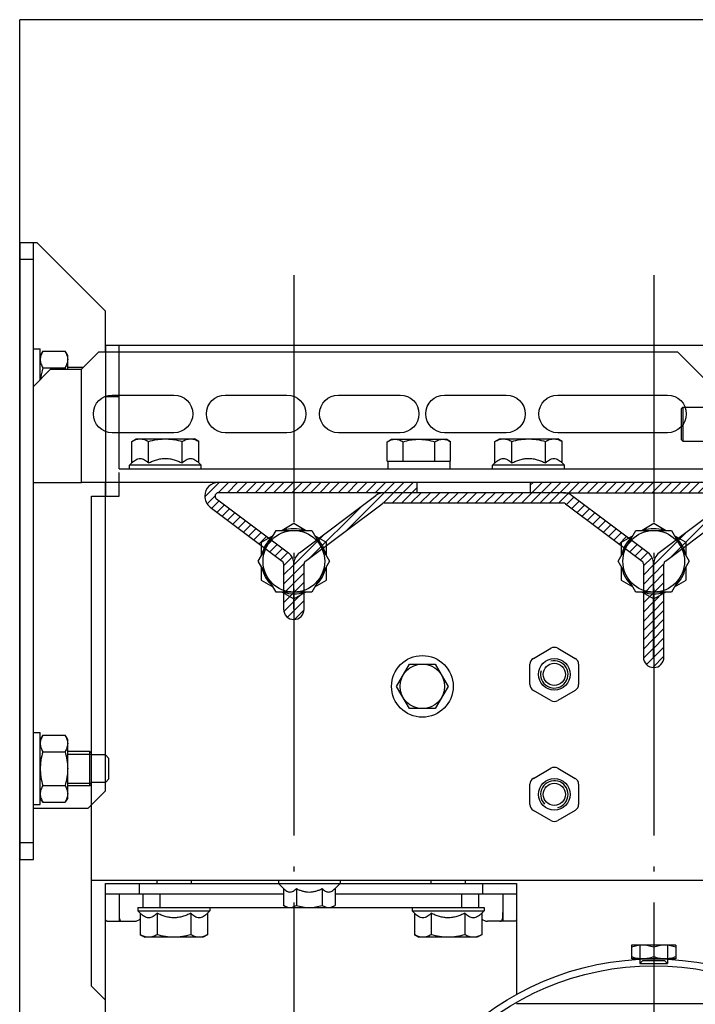
# Model space of a CAD drawing. Units: inches. Extents: x 382 to 6396, y 316 to 4569.
# Drawn here: x 1309 to 1506, y 3216 to 3504 of the extents above; entities that cross this region are included whole.
import ezdxf

# ---------------------------------------------------------------- set-up
doc = ezdxf.new("R2010")
doc.units = ezdxf.units.IN
doc.header["$MEASUREMENT"] = 0
doc.linetypes.add('ACAD_ISO04W100', pattern=[30.5, 24, -3, 0.5, -3])

# ---------------------------------------------------------------- blocks, each defined once
blk = doc.blocks.new('A$C68A74B5B')
at = {"color": 0, "linetype": 'Continuous'}
for p, q in [((212, 830.12), (192, 810.12)), ((217, 830.12), (212, 830.12)), ((213, 650.12), (213, 830.12)), ((213, 825.12), (217, 825.12)), ((192, 798.12), (192, 810.12)), ((213, 799.12), (211, 799.12)), ((211, 790.12), (211, 799.12)), ((25, 798.12), (0, 773.12)), ((25, 798.12), (194, 798.12)), ((199, 793.12), (194, 798.12)), ((203, 797.12), (203.76, 798.43)), ((203, 793.12), (203, 797.12)), ((210.24, 798.43), (203.76, 798.43)), ((210.24, 798.43), (211, 797.12)), ((198.5, 793.62), (203, 793.62)), ((208, 793.12), (199, 793.12)), ((199, 760.12), (199, 793.12)), ((210.24, 793.52), (203.76, 793.52)), ((213, 788.12), (208, 793.12)), ((60, 785.62), (28, 785.62)), ((93, 785.62), (75, 785.62)), ((124, 785.62), (106, 785.62)), ((157, 785.62), (139, 785.62)), ((190, 785.62), (172, 785.62)), ((28, 774.62), (60, 774.62)), ((75, 774.62), (93, 774.62)), ((106, 774.62), (124, 774.62)), ((139, 774.62), (157, 774.62)), ((172, 774.62), (190, 774.62)), ((0, 760.12), (83, 760.12)), ((25, 760.12), (83, 760.12)), ((83, 760.12), (116, 760.12)), ((83, 760.12), (116, 760.12)), ((116, 760.12), (174, 760.12)), ((116, 760.12), (199, 760.12)), ((192, 670.12), (192, 760.12)), ((213, 760.12), (199, 760.12)), ((213, 687.12), (211, 687.12)), ((211, 666.12), (211, 687.12)), ((203, 685.12), (203.76, 686.43)), ((203, 668.12), (203, 685.12)), ((210.24, 686.43), (203.76, 686.43)), ((210.24, 686.43), (211, 685.12)), ((196, 681.12), (196.5, 681.62)), ((196, 672.12), (196, 681.12)), ((203, 680.87), (196, 680.87)), ((196.5, 681.62), (203, 681.62)), ((196.5, 671.62), (196.5, 681.62)), ((210.24, 681.52), (203.76, 681.52)), ((191, 679.62), (192, 680.62)), ((191, 673.62), (191, 679.62)), ((192, 680.62), (196, 680.62)), ((191, 673.62), (192, 672.62)), ((192, 672.62), (196, 672.62)), ((203, 672.37), (196, 672.37)), ((192, 670.12), (197, 665.12)), ((196, 672.12), (196.5, 671.62)), ((196.5, 671.62), (203, 671.62)), ((210.24, 671.71), (203.76, 671.71)), ((203, 668.12), (203.76, 666.8)), ((210.24, 666.8), (203.76, 666.8)), ((210.24, 666.8), (211, 668.12)), ((213, 665.12), (197, 665.12)), ((213, 666.12), (211, 666.12)), ((217, 655.12), (213, 655.12)), ((217, 650.12), (213, 650.12))]:
    blk.add_line(p, q, dxfattribs=at)
blk.add_line((217, 830.12), (217, 650.12))
for centre, radius, start, end in [((227.4, 786.7), 24.61, 163.8915, 164.876), ((28, 780.12), 5.5, 90, 270), ((60, 780.12), 5.5, 270, 90), ((75, 780.12), 5.5, 90, 270), ((93, 780.12), 5.5, 270, 90), ((106, 780.12), 5.5, 90, 270), ((124, 780.12), 5.5, 270, 90), ((139, 780.12), 5.5, 90, 270), ((157, 780.12), 5.5, 270, 90), ((172, 780.12), 5.5, 90, 270), ((190, 780.12), 5.5, 270, 90)]:
    blk.add_arc(centre, radius, start, end, dxfattribs=at)
for points, knots in [([(203.76, 798.43), (203.65, 798.24), (203.44, 797.84), (203.19, 797.23), (203.04, 796.61), (203, 796.19), (203, 795.98)], [0, 0, 0, 0, 0.261642, 0.514496, 0.75959, 1, 1, 1, 1]), ([(203, 795.98), (203, 795.77), (203.04, 795.35), (203.19, 794.73), (203.44, 794.11), (203.65, 793.72), (203.76, 793.52)], [0, 0, 0, 0, 0.24041, 0.485504, 0.738358, 1, 1, 1, 1]), ([(210.24, 798.43), (210.35, 798.24), (210.56, 797.84), (210.81, 797.23), (210.96, 796.61), (211, 796.19), (211, 795.98)], [0, 0, 0, 0, 0.261642, 0.514496, 0.75959, 1, 1, 1, 1]), ([(211, 795.98), (211, 795.77), (210.96, 795.35), (210.81, 794.73), (210.56, 794.11), (210.35, 793.72), (210.24, 793.52)], [0, 0, 0, 0, 0.24041, 0.485504, 0.738358, 1, 1, 1, 1]), ([(210.24, 793.52), (210.4, 792.98), (210.67, 791.88), (210.86, 790.77), (210.91, 790.2)], [0, 0, 0, 0, 0.500031, 1, 1, 1, 1]), ([(203.76, 686.43), (203.65, 686.24), (203.44, 685.84), (203.19, 685.23), (203.04, 684.61), (203, 684.19), (203, 683.98)], [0, 0, 0, 0, 0.261642, 0.514496, 0.75959, 1, 1, 1, 1]), ([(203, 683.98), (203, 683.77), (203.04, 683.35), (203.19, 682.73), (203.44, 682.11), (203.65, 681.72), (203.76, 681.52)], [0, 0, 0, 0, 0.24041, 0.485504, 0.738358, 1, 1, 1, 1]), ([(210.24, 686.43), (210.35, 686.24), (210.56, 685.84), (210.81, 685.23), (210.96, 684.61), (211, 684.19), (211, 683.98)], [0, 0, 0, 0, 0.261642, 0.514496, 0.75959, 1, 1, 1, 1]), ([(211, 683.98), (211, 683.77), (210.96, 683.35), (210.81, 682.73), (210.56, 682.11), (210.35, 681.72), (210.24, 681.52)], [0, 0, 0, 0, 0.24041, 0.485504, 0.738358, 1, 1, 1, 1]), ([(203.76, 681.52), (203.53, 680.73), (203.24, 679.51), (203.04, 677.86), (203, 677.03), (203, 676.62)], [0, 0, 0, 0, 0.499901, 0.749951, 1, 1, 1, 1]), ([(210.24, 681.52), (210.47, 680.73), (210.76, 679.51), (210.96, 677.86), (211, 677.03), (211, 676.62)], [0, 0, 0, 0, 0.499901, 0.749951, 1, 1, 1, 1]), ([(203, 676.62), (203, 676.2), (203.04, 675.37), (203.24, 673.72), (203.53, 672.51), (203.76, 671.71)], [0, 0, 0, 0, 0.250049, 0.500099, 1, 1, 1, 1]), ([(211, 676.62), (211, 676.2), (210.96, 675.37), (210.76, 673.72), (210.47, 672.51), (210.24, 671.71)], [0, 0, 0, 0, 0.250049, 0.500099, 1, 1, 1, 1]), ([(203.76, 671.71), (203.65, 671.51), (203.44, 671.12), (203.19, 670.51), (203.04, 669.88), (203, 669.46), (203, 669.26)], [0, 0, 0, 0, 0.261642, 0.514495, 0.759591, 1, 1, 1, 1]), ([(210.24, 671.71), (210.35, 671.51), (210.56, 671.12), (210.81, 670.51), (210.96, 669.88), (211, 669.46), (211, 669.26)], [0, 0, 0, 0, 0.261642, 0.514495, 0.759591, 1, 1, 1, 1]), ([(203, 669.26), (203, 669.05), (203.04, 668.63), (203.19, 668), (203.44, 667.39), (203.65, 667), (203.76, 666.8)], [0, 0, 0, 0, 0.240409, 0.485505, 0.738358, 1, 1, 1, 1]), ([(211, 669.26), (211, 669.05), (210.96, 668.63), (210.81, 668), (210.56, 667.39), (210.35, 667), (210.24, 666.8)], [0, 0, 0, 0, 0.240409, 0.485505, 0.738358, 1, 1, 1, 1])]:
    blk.add_open_spline(points, degree=3, knots=knots, dxfattribs=at)
blk = doc.blocks.new('guia_home')
h = blk.add_hatch()
h.set_pattern_fill('ANSI31', color=4, scale=0.6)
h.set_pattern_definition([(45, (26784.323, -11679.418), (-1.34703842, 1.34703842), [])])
h.paths.add_polyline_path([(-23.96, 47.2, 0.162134), (-26.36, 48), (-78.66, 48, 0.162261), (-81.06, 47.2), (-103.42, 30.44, 0.237417), (-104.99, 27.25), (-104.99, 14), (-105, 14), (-105, 27.26, 0.236094), (-106.6, 30.45), (-127.58, 46.17, -0.243124), (-128, 47.03, -0.40658), (-127, 48), (-78.66, 48), (-69, 48), (-69, 51), (-127, 51, 0.40658), (-131, 47.1, 0.243124), (-129.38, 43.77), (-108.4, 28.05, -0.236216), (-108, 27.25), (-108, 14, 1), (-102, 14), (-102, 27.25, -0.236085), (-101.6, 28.05), (-79.26, 44.8, -0.162261), (-78.66, 45), (-26.36, 45, -0.162134), (-25.76, 44.8), (-3.4, 28.05, -0.236216), (-3, 27.25), (-3, 0, 1), (3, 0), (3, 27.25, -0.236085), (3.4, 28.05), (24.4, 43.8, 0.720784), (22, 51), (-36, 51), (-36, 48), (-26.36, 48), (22, 48, -0.720784), (22.6, 46.2), (1.58, 30.44, 0.237417), (0.01, 27.25), (0.01, 0), (-0.01, 0), (-0.01, 27.31, 0.234906), (-1.6, 30.45)])
at = {"color": 4, "linetype": 'Continuous'}
for p, q in [((-69, 51), (-127, 51)), ((-69, 48), (-69, 51)), ((22, 51), (-36, 51)), ((-36, 51), (-36, 48)), ((-127.58, 46.17), (-106.6, 30.45)), ((-78.66, 48), (-127, 48)), ((-103.4, 30.45), (-81.06, 47.2)), ((-26.36, 48), (-78.66, 48)), ((-26.36, 48), (22, 48)), ((-1.6, 30.45), (-23.96, 47.2)), ((22.6, 46.2), (1.6, 30.45)), ((-129.38, 43.77), (-108.4, 28.05)), ((-101.6, 28.05), (-79.26, 44.8)), ((-78.66, 45), (-26.36, 45)), ((-25.76, 44.8), (-3.4, 28.05)), ((3.4, 28.05), (24.4, 43.8)), ((-108, 27.25), (-108, 14)), ((-105, 14), (-105, 27.25)), ((-104.99, 14), (-104.99, 27.25)), ((-102, 14), (-102, 27.25)), ((-3, 27.25), (-3, 0)), ((-0.01, 0), (-0.01, 27.25)), ((0.01, 0), (0.01, 27.25)), ((3, 0), (3, 27.25))]:
    blk.add_line(p, q, dxfattribs=at)
at = {"color": 4}
for p, q in [((-105, 14), (-104.99, 14)), ((-0.01, 0), (0.01, 0))]:
    blk.add_line(p, q, dxfattribs=at)
at = {"color": 4, "linetype": 'Continuous'}
for centre, radius, start, end in [((-127, 47), 4, 90, 178.5028), ((22, 47), 4, 306.8662, 90), ((-126.96, 47), 4.04, 178.5028, 233.1622), ((-127, 47), 1, 90, 178.5028), ((-126.96, 47), 1.04, 178.5028, 233.1622), ((-78.66, 44), 4, 90, 126.8662), ((-26.36, 44), 4, 53.1622, 90), ((22, 47), 1, 306.8662, 90), ((-78.66, 44), 1, 90, 126.8662), ((-26.36, 44), 1, 53.1622, 90), ((-109, 27.25), 4, 359.9576, 53.1782), ((-101.04, 27.28), 3.95, 126.7058, 180.4494), ((-3.96, 27.28), 3.95, 359.5553, 53.3225), ((3.96, 27.28), 3.95, 126.7058, 180.4494), ((-109, 27.25), 1, 0, 53.1622), ((-101, 27.25), 1, 126.8662, 180), ((-4, 27.25), 1, 0, 53.1622), ((4, 27.25), 1, 126.8662, 180), ((-105, 14), 3, 180, 0), ((0, 0), 3, 180, 0)]:
    blk.add_arc(centre, radius, start, end, dxfattribs=at)
blk = doc.blocks.new('DFG_572')
at = {"color": 2, "linetype": 'ACAD_ISO04W100', "ltscale": 3}
for p, q in [((-20852.65, 4636.67), (-20852.65, 3832.25)), ((-20747.65, 4636.67), (-20747.65, 3832.25))]:
    blk.add_line(p, q, dxfattribs=at)
at = {"color": 7, "linetype": 'Continuous'}
for p, q in [((-20907.65, 4616.22), (-20907.65, 4572.22)), ((-20907.65, 4616.22), (-20728.65, 4616.22)), ((-20903.65, 4580.22), (-20903.65, 4616.22)), ((-20903.65, 4601.22), (-20907.65, 4601.22)), ((-20739.15, 4598.22), (-20739.65, 4597.72)), ((-20739.65, 4597.72), (-20739.65, 4588.72)), ((-20739.15, 4598.22), (-20739.15, 4588.22)), ((-20739.15, 4598.22), (-20732.15, 4598.22)), ((-20899.96, 4588.16), (-20898.65, 4588.92)), ((-20899.96, 4581.9), (-20899.96, 4588.16)), ((-20898.65, 4588.92), (-20881.65, 4588.92)), ((-20895.05, 4581.9), (-20895.05, 4588.16)), ((-20885.24, 4581.9), (-20885.24, 4588.16)), ((-20880.33, 4588.16), (-20881.65, 4588.92)), ((-20880.33, 4581.9), (-20880.33, 4588.16)), ((-20825.38, 4588.1), (-20824.15, 4588.82)), ((-20825.38, 4582.42), (-20825.38, 4588.1)), ((-20824.15, 4588.82), (-20808.15, 4588.82)), ((-20820.77, 4582.42), (-20820.77, 4588.1)), ((-20811.53, 4582.42), (-20811.53, 4588.1)), ((-20806.91, 4588.1), (-20808.15, 4588.82)), ((-20806.91, 4582.42), (-20806.91, 4588.1)), ((-20793.96, 4588.16), (-20792.65, 4588.92)), ((-20793.96, 4581.9), (-20793.96, 4588.16)), ((-20792.65, 4588.92), (-20775.65, 4588.92)), ((-20789.05, 4581.9), (-20789.05, 4588.16)), ((-20779.24, 4581.9), (-20779.24, 4588.16)), ((-20774.33, 4588.16), (-20775.65, 4588.92)), ((-20774.33, 4581.9), (-20774.33, 4588.16)), ((-20739.15, 4588.22), (-20739.65, 4588.72)), ((-20739.15, 4588.22), (-20732.15, 4588.22)), ((-20900.65, 4581.22), (-20899.96, 4581.9)), ((-20879.65, 4581.22), (-20880.33, 4581.9)), ((-20825.38, 4582.42), (-20806.91, 4582.42)), ((-20825.2, 4582.42), (-20825.2, 4580.22)), ((-20807.16, 4582.42), (-20807.16, 4580.22)), ((-20794.65, 4581.22), (-20793.96, 4581.9)), ((-20773.65, 4581.22), (-20774.33, 4581.9)), ((-20903.65, 4580.22), (-20718.65, 4580.22)), ((-20903.65, 4572.22), (-20903.65, 4579.14)), ((-20900.65, 4580.22), (-20900.65, 4581.22)), ((-20879.65, 4581.22), (-20900.65, 4581.22)), ((-20879.65, 4580.22), (-20879.65, 4581.22)), ((-20794.65, 4580.22), (-20794.65, 4581.22)), ((-20773.65, 4581.22), (-20794.65, 4581.22)), ((-20773.65, 4580.22), (-20773.65, 4581.22)), ((-20911.65, 4429.22), (-20911.65, 4572.22)), ((-20911.65, 4572.22), (-20903.65, 4572.22)), ((-20863.04, 4553.22), (-20857.84, 4562.22)), ((-20857.84, 4562.22), (-20847.45, 4562.22)), ((-20852.65, 4564.19), (-20856.06, 4562.22)), ((-20849.24, 4562.22), (-20852.65, 4564.19)), ((-20847.45, 4562.22), (-20842.25, 4553.22)), ((-20758.04, 4553.22), (-20752.84, 4562.22)), ((-20752.84, 4562.22), (-20742.45, 4562.22)), ((-20747.65, 4564.19), (-20751.06, 4562.22)), ((-20744.24, 4562.22), (-20747.65, 4564.19)), ((-20742.45, 4562.22), (-20737.25, 4553.22)), ((-20858.74, 4560.67), (-20862.15, 4558.7)), ((-20862.15, 4558.7), (-20862.15, 4554.76)), ((-20843.15, 4558.7), (-20846.56, 4560.67)), ((-20843.15, 4554.76), (-20843.15, 4558.7)), ((-20753.74, 4560.67), (-20757.15, 4558.7)), ((-20757.15, 4558.7), (-20757.15, 4554.76)), ((-20738.15, 4558.7), (-20741.56, 4560.67)), ((-20857.84, 4544.22), (-20863.04, 4553.22)), ((-20842.25, 4553.22), (-20847.45, 4544.22)), ((-20752.84, 4544.22), (-20758.04, 4553.22)), ((-20737.25, 4553.22), (-20742.45, 4544.22)), ((-20862.15, 4551.67), (-20862.15, 4547.73)), ((-20843.15, 4547.73), (-20843.15, 4551.67)), ((-20757.15, 4551.67), (-20757.15, 4547.73)), ((-20738.15, 4547.73), (-20738.15, 4551.67)), ((-20862.15, 4547.73), (-20858.74, 4545.76)), ((-20846.56, 4545.76), (-20843.15, 4547.73)), ((-20757.15, 4547.73), (-20753.74, 4545.76)), ((-20741.56, 4545.76), (-20738.15, 4547.73)), ((-20847.45, 4544.22), (-20857.84, 4544.22)), ((-20856.06, 4544.22), (-20852.65, 4542.25)), ((-20852.65, 4542.25), (-20849.24, 4544.22)), ((-20742.45, 4544.22), (-20752.84, 4544.22)), ((-20751.06, 4544.22), (-20747.65, 4542.25)), ((-20747.65, 4542.25), (-20744.24, 4544.22)), ((-20782.75, 4524.89), (-20777.65, 4527.84)), ((-20775.65, 4527.84), (-20770.55, 4524.89)), ((-20822.65, 4516.72), (-20818.9, 4523.22)), ((-20818.9, 4523.22), (-20811.39, 4523.22)), ((-20811.39, 4523.22), (-20807.64, 4516.72)), ((-20783.75, 4517.27), (-20783.75, 4523.16)), ((-20769.55, 4523.16), (-20769.55, 4517.27)), ((-20818.9, 4510.22), (-20822.65, 4516.72)), ((-20807.64, 4516.72), (-20811.39, 4510.22)), ((-20777.65, 4512.59), (-20782.75, 4515.54)), ((-20770.55, 4515.54), (-20775.65, 4512.59)), ((-20811.39, 4510.22), (-20818.9, 4510.22)), ((-20782.75, 4489.89), (-20777.65, 4492.84)), ((-20775.65, 4492.84), (-20770.55, 4489.89))]:
    blk.add_line(p, q, dxfattribs=at)
at = {"color": 0, "linetype": 'Continuous'}
for p, q in [((-20738.15, 4554.76), (-20738.15, 4558.7)), ((-20783.75, 4482.27), (-20783.75, 4488.16)), ((-20769.55, 4488.16), (-20769.55, 4482.27)), ((-20777.65, 4477.59), (-20782.75, 4480.54)), ((-20770.55, 4480.54), (-20775.65, 4477.59)), ((-20911.65, 4460.22), (-20718.65, 4460.22)), ((-20907.65, 4456.22), (-20907.65, 4459.22)), ((-20907.65, 4459.22), (-20787.65, 4459.22)), ((-20897.65, 4456.22), (-20897.65, 4459.22)), ((-20892.65, 4460.22), (-20892.65, 4459.22)), ((-20882.65, 4460.22), (-20882.65, 4459.22)), ((-20857.15, 4460.22), (-20857.15, 4459.22)), ((-20857.15, 4459.22), (-20855.65, 4457.72)), ((-20839.15, 4459.22), (-20840.64, 4457.72)), ((-20839.15, 4460.22), (-20839.15, 4459.22)), ((-20812.65, 4460.22), (-20812.65, 4459.22)), ((-20802.65, 4460.22), (-20802.65, 4459.22)), ((-20797.65, 4459.22), (-20797.65, 4456.22)), ((-20787.65, 4459.22), (-20787.65, 4456.22)), ((-20907.65, 4415.72), (-20907.65, 4456.22)), ((-20907.65, 4456.22), (-20855.65, 4456.22)), ((-20903.65, 4456.22), (-20903.65, 4448.22)), ((-20896.65, 4452.22), (-20896.65, 4456.22)), ((-20891.65, 4452.22), (-20891.65, 4456.22)), ((-20855.65, 4457.72), (-20855.65, 4452.8)), ((-20851.9, 4457.72), (-20851.9, 4452.8)), ((-20844.39, 4457.72), (-20844.39, 4452.8)), ((-20840.64, 4457.72), (-20840.64, 4452.8)), ((-20840.64, 4456.22), (-20787.65, 4456.22)), ((-20803.65, 4452.22), (-20803.65, 4456.22)), ((-20798.65, 4452.22), (-20798.65, 4456.22)), ((-20791.65, 4456.22), (-20791.65, 4448.22)), ((-20787.65, 4456.22), (-20787.65, 4426.8)), ((-20854.65, 4452.22), (-20855.65, 4452.8)), ((-20841.65, 4452.22), (-20840.64, 4452.8)), ((-20898.15, 4452.22), (-20898.15, 4451.22)), ((-20898.15, 4452.22), (-20892.18, 4452.22)), ((-20898.15, 4451.22), (-20897.46, 4450.53)), ((-20898.15, 4451.22), (-20877.15, 4451.22)), ((-20897.46, 4450.53), (-20897.46, 4444.27)), ((-20892.55, 4450.53), (-20892.55, 4444.27)), ((-20892.18, 4452.22), (-20890.83, 4452.22)), ((-20890.83, 4452.22), (-20884.47, 4452.22)), ((-20884.47, 4452.22), (-20854.65, 4452.22)), ((-20882.74, 4450.53), (-20882.74, 4444.27)), ((-20877.15, 4451.22), (-20877.83, 4450.53)), ((-20877.83, 4450.53), (-20877.83, 4444.27)), ((-20877.15, 4452.22), (-20877.15, 4451.22)), ((-20854.65, 4452.22), (-20841.65, 4452.22)), ((-20841.65, 4452.22), (-20810.83, 4452.22)), ((-20818.15, 4452.22), (-20818.15, 4451.22)), ((-20818.15, 4451.22), (-20817.46, 4450.53)), ((-20818.15, 4451.22), (-20797.15, 4451.22)), ((-20817.46, 4450.53), (-20817.46, 4444.27)), ((-20812.55, 4450.53), (-20812.55, 4444.27)), ((-20810.83, 4452.22), (-20804.47, 4452.22)), ((-20804.47, 4452.22), (-20803.11, 4452.22)), ((-20803.11, 4452.22), (-20797.15, 4452.22)), ((-20802.74, 4450.53), (-20802.74, 4444.27)), ((-20797.15, 4451.22), (-20797.83, 4450.53)), ((-20797.83, 4450.53), (-20797.83, 4444.27)), ((-20797.15, 4452.22), (-20797.15, 4451.22)), ((-20907.25, 4448.22), (-20899.15, 4448.22)), ((-20788.05, 4448.22), (-20796.15, 4448.22)), ((-20897.46, 4444.27), (-20896.15, 4443.52)), ((-20877.83, 4444.27), (-20879.15, 4443.52)), ((-20817.46, 4444.27), (-20816.15, 4443.52)), ((-20797.83, 4444.27), (-20799.15, 4443.52)), ((-20879.15, 4443.52), (-20896.15, 4443.52)), ((-20799.15, 4443.52), (-20816.15, 4443.52)), ((-20754.15, 4441.22), (-20754.15, 4437.22)), ((-20741.15, 4441.22), (-20754.15, 4441.22)), ((-20751.65, 4441.22), (-20751.65, 4435.92)), ((-20743.65, 4441.22), (-20743.65, 4435.92)), ((-20741.15, 4441.22), (-20741.15, 4437.22)), ((-20747.65, 4440.63), (-20747.65, 4437.8)), ((-20741.15, 4437.22), (-20754.15, 4437.22)), ((-20751.65, 4437.12), (-20751.65, 4437.22)), ((-20751.65, 4435.92), (-20750.85, 4436.72)), ((-20751.65, 4435.92), (-20743.65, 4435.92)), ((-20750.85, 4436.72), (-20744.45, 4436.72)), ((-20743.65, 4435.92), (-20744.45, 4436.72)), ((-20743.65, 4437.12), (-20743.65, 4437.22)), ((-20907.65, 4425.22), (-20911.65, 4429.22)), ((-20787.65, 4424.22), (-20716.65, 4424.22))]:
    blk.add_line(p, q, dxfattribs=at)
at = {"color": 7, "linetype": 'Continuous'}
for centre, radius in [((-20852.65, 4553.22), 9), ((-20747.65, 4553.22), 9), ((-20815.15, 4516.72), 9), ((-20776.65, 4520.22), 4.62), ((-20815.15, 4516.72), 6.5), ((-20776.65, 4520.22), 3.25)]:
    blk.add_circle(centre, radius, dxfattribs=at)
at = {"color": 0, "linetype": 'Continuous'}
for centre, radius in [((-20776.65, 4485.22), 4.62), ((-20776.65, 4485.22), 3.25), ((-20747.65, 4354.72), 82.5), ((-20747.65, 4354.72), 80.5)]:
    blk.add_circle(centre, radius, dxfattribs=at)
at = {"color": 7, "linetype": 'Continuous'}
for centre, radius, start, end in [((-20852.65, 4553.22), 9.5, 71.3589, 108.6423), ((-20747.65, 4553.22), 9.5, 71.3589, 108.6423), ((-20852.65, 4553.22), 9.5, 131.3596, 168.6404), ((-20852.65, 4553.22), 9.5, 11.3577, 48.6411), ((-20747.65, 4553.22), 9.5, 131.3596, 168.6404), ((-20747.65, 4553.22), 9.5, 11.3577, 48.6411), ((-20852.65, 4553.22), 9.5, 191.3577, 228.6411), ((-20852.65, 4553.22), 9.5, 311.3596, 348.6404), ((-20747.65, 4553.22), 9.5, 191.3577, 228.6411), ((-20747.65, 4553.22), 9.5, 311.3596, 348.6404), ((-20852.65, 4553.22), 9.5, 251.3589, 288.6423), ((-20747.65, 4553.22), 9.5, 251.3589, 288.6423), ((-20776.65, 4526.1), 2, 60, 120), ((-20781.75, 4523.16), 2, 120, 180), ((-20771.55, 4523.16), 2, 0, 60), ((-20781.75, 4517.27), 2, 180, 240), ((-20771.55, 4517.27), 2, 300, 0), ((-20776.65, 4514.33), 2, 240, 300), ((-20776.65, 4491.1), 2, 60, 120)]:
    blk.add_arc(centre, radius, start, end, dxfattribs=at)
at = {"color": 2, "linetype": 'Continuous'}
blk.add_arc((-20776.65, 4520.22), 4, 165, 105, dxfattribs=at)
at = {"color": 0, "linetype": 'Continuous'}
for centre, radius, start, end in [((-20781.75, 4488.16), 2, 120, 180), ((-20771.55, 4488.16), 2, 0, 60), ((-20776.65, 4485.22), 4, 285, 225), ((-20781.75, 4482.27), 2, 180, 240), ((-20771.55, 4482.27), 2, 300, 0), ((-20776.65, 4479.33), 2, 240, 300), ((-20899.15, 4450.72), 2.5, 270, 312.59), ((-20796.15, 4450.72), 2.5, 227.3927, 270)]:
    blk.add_arc(centre, radius, start, end, dxfattribs=at)
at = {"color": 7, "linetype": 'Continuous'}
for points, knots in [([(-20899.96, 4588.16), (-20899.77, 4588.27), (-20899.37, 4588.48), (-20898.76, 4588.72), (-20898.14, 4588.88), (-20897.72, 4588.92), (-20897.51, 4588.92)], [0, 0, 0, 0, 0.261643, 0.514497, 0.759595, 1, 1, 1, 1]), ([(-20897.51, 4588.92), (-20897.3, 4588.92), (-20896.88, 4588.88), (-20896.26, 4588.72), (-20895.64, 4588.48), (-20895.25, 4588.27), (-20895.05, 4588.16)], [0, 0, 0, 0, 0.240405, 0.485503, 0.738357, 1, 1, 1, 1]), ([(-20895.05, 4588.16), (-20894.26, 4588.39), (-20893.04, 4588.67), (-20891.39, 4588.88), (-20890.56, 4588.92), (-20890.15, 4588.92)], [0, 0, 0, 0, 0.499901, 0.749951, 1, 1, 1, 1]), ([(-20890.15, 4588.92), (-20889.73, 4588.92), (-20888.9, 4588.88), (-20887.25, 4588.67), (-20886.04, 4588.39), (-20885.24, 4588.16)], [0, 0, 0, 0, 0.250049, 0.5001, 1, 1, 1, 1]), ([(-20885.24, 4588.16), (-20885.04, 4588.27), (-20884.65, 4588.48), (-20884.04, 4588.72), (-20883.41, 4588.88), (-20882.99, 4588.92), (-20882.79, 4588.92)], [0, 0, 0, 0, 0.261643, 0.514497, 0.759595, 1, 1, 1, 1]), ([(-20882.79, 4588.92), (-20882.58, 4588.92), (-20882.16, 4588.88), (-20881.53, 4588.72), (-20880.92, 4588.48), (-20880.53, 4588.27), (-20880.33, 4588.16)], [0, 0, 0, 0, 0.240405, 0.485503, 0.738357, 1, 1, 1, 1]), ([(-20825.38, 4588.1), (-20825.2, 4588.21), (-20824.83, 4588.4), (-20824.25, 4588.63), (-20823.67, 4588.78), (-20823.27, 4588.82), (-20823.07, 4588.82)], [0, 0, 0, 0, 0.261644, 0.514499, 0.759597, 1, 1, 1, 1]), ([(-20823.07, 4588.82), (-20822.88, 4588.82), (-20822.48, 4588.78), (-20821.9, 4588.63), (-20821.32, 4588.4), (-20820.95, 4588.21), (-20820.77, 4588.1)], [0, 0, 0, 0, 0.240403, 0.485501, 0.738356, 1, 1, 1, 1]), ([(-20820.77, 4588.1), (-20820.02, 4588.32), (-20818.87, 4588.59), (-20817.32, 4588.78), (-20816.54, 4588.82), (-20816.15, 4588.82)], [0, 0, 0, 0, 0.499902, 0.749954, 1, 1, 1, 1]), ([(-20816.15, 4588.82), (-20815.76, 4588.82), (-20814.97, 4588.78), (-20813.42, 4588.59), (-20812.28, 4588.32), (-20811.53, 4588.1)], [0, 0, 0, 0, 0.250046, 0.500098, 1, 1, 1, 1]), ([(-20811.53, 4588.1), (-20811.34, 4588.21), (-20810.97, 4588.4), (-20810.4, 4588.63), (-20809.81, 4588.78), (-20809.41, 4588.82), (-20809.22, 4588.82)], [0, 0, 0, 0, 0.261644, 0.514499, 0.759597, 1, 1, 1, 1]), ([(-20809.22, 4588.82), (-20809.02, 4588.82), (-20808.63, 4588.78), (-20808.04, 4588.63), (-20807.47, 4588.4), (-20807.09, 4588.21), (-20806.91, 4588.1)], [0, 0, 0, 0, 0.240403, 0.485501, 0.738356, 1, 1, 1, 1]), ([(-20793.96, 4588.16), (-20793.77, 4588.27), (-20793.37, 4588.48), (-20792.76, 4588.72), (-20792.14, 4588.88), (-20791.72, 4588.92), (-20791.51, 4588.92)], [0, 0, 0, 0, 0.261643, 0.514497, 0.759595, 1, 1, 1, 1]), ([(-20791.51, 4588.92), (-20791.3, 4588.92), (-20790.88, 4588.88), (-20790.26, 4588.72), (-20789.64, 4588.48), (-20789.25, 4588.27), (-20789.05, 4588.16)], [0, 0, 0, 0, 0.240405, 0.485503, 0.738357, 1, 1, 1, 1]), ([(-20789.05, 4588.16), (-20788.26, 4588.39), (-20787.04, 4588.67), (-20785.39, 4588.88), (-20784.56, 4588.92), (-20784.15, 4588.92)], [0, 0, 0, 0, 0.499901, 0.749951, 1, 1, 1, 1]), ([(-20784.15, 4588.92), (-20783.73, 4588.92), (-20782.9, 4588.88), (-20781.25, 4588.67), (-20780.04, 4588.39), (-20779.24, 4588.16)], [0, 0, 0, 0, 0.250049, 0.5001, 1, 1, 1, 1]), ([(-20779.24, 4588.16), (-20779.04, 4588.27), (-20778.65, 4588.48), (-20778.04, 4588.72), (-20777.41, 4588.88), (-20776.99, 4588.92), (-20776.79, 4588.92)], [0, 0, 0, 0, 0.261643, 0.514497, 0.759595, 1, 1, 1, 1]), ([(-20776.79, 4588.92), (-20776.58, 4588.92), (-20776.16, 4588.88), (-20775.53, 4588.72), (-20774.92, 4588.48), (-20774.53, 4588.27), (-20774.33, 4588.16)], [0, 0, 0, 0, 0.240405, 0.485503, 0.738357, 1, 1, 1, 1]), ([(-20899.96, 4581.9), (-20899.78, 4582.09), (-20899.4, 4582.43), (-20898.8, 4582.86), (-20898.17, 4583.15), (-20897.51, 4583.25), (-20896.85, 4583.15), (-20896.22, 4582.86), (-20895.61, 4582.43), (-20895.24, 4582.09), (-20895.05, 4581.9)], [0, 0, 0, 0, 0.13805, 0.267077, 0.386777, 0.5, 0.613223, 0.732923, 0.86195, 1, 1, 1, 1]), ([(-20895.05, 4581.9), (-20894.67, 4582.09), (-20893.89, 4582.45), (-20892.68, 4582.87), (-20891.43, 4583.15), (-20890.15, 4583.25), (-20888.86, 4583.15), (-20887.61, 4582.87), (-20886.4, 4582.45), (-20885.62, 4582.09), (-20885.24, 4581.9)], [0, 0, 0, 0, 0.125023, 0.250031, 0.375023, 0.5, 0.624977, 0.749969, 0.874977, 1, 1, 1, 1]), ([(-20885.24, 4581.9), (-20885.05, 4582.09), (-20884.68, 4582.43), (-20884.08, 4582.86), (-20883.45, 4583.15), (-20882.79, 4583.25), (-20882.13, 4583.15), (-20881.49, 4582.86), (-20880.89, 4582.43), (-20880.52, 4582.09), (-20880.33, 4581.9)], [0, 0, 0, 0, 0.13805, 0.267077, 0.386777, 0.5, 0.613223, 0.732923, 0.86195, 1, 1, 1, 1]), ([(-20793.96, 4581.9), (-20793.78, 4582.09), (-20793.4, 4582.43), (-20792.8, 4582.86), (-20792.17, 4583.15), (-20791.51, 4583.25), (-20790.85, 4583.15), (-20790.22, 4582.86), (-20789.61, 4582.43), (-20789.24, 4582.09), (-20789.05, 4581.9)], [0, 0, 0, 0, 0.13805, 0.267077, 0.386777, 0.5, 0.613223, 0.732923, 0.86195, 1, 1, 1, 1]), ([(-20789.05, 4581.9), (-20788.67, 4582.09), (-20787.89, 4582.45), (-20786.68, 4582.87), (-20785.43, 4583.15), (-20784.15, 4583.25), (-20782.86, 4583.15), (-20781.61, 4582.87), (-20780.4, 4582.45), (-20779.62, 4582.09), (-20779.24, 4581.9)], [0, 0, 0, 0, 0.125023, 0.250031, 0.375023, 0.5, 0.624977, 0.749969, 0.874977, 1, 1, 1, 1]), ([(-20779.24, 4581.9), (-20779.05, 4582.09), (-20778.68, 4582.43), (-20778.08, 4582.86), (-20777.45, 4583.15), (-20776.79, 4583.25), (-20776.13, 4583.15), (-20775.49, 4582.86), (-20774.89, 4582.43), (-20774.52, 4582.09), (-20774.33, 4581.9)], [0, 0, 0, 0, 0.13805, 0.267077, 0.386777, 0.5, 0.613223, 0.732923, 0.86195, 1, 1, 1, 1])]:
    blk.add_open_spline(points, degree=3, knots=knots, dxfattribs=at)
at = {"color": 0, "linetype": 'Continuous'}
for points, knots in [([(-20855.65, 4457.72), (-20855.51, 4457.58), (-20855.22, 4457.32), (-20854.76, 4456.99), (-20854.28, 4456.77), (-20853.78, 4456.69), (-20853.27, 4456.77), (-20852.79, 4456.99), (-20852.33, 4457.32), (-20852.04, 4457.58), (-20851.9, 4457.72)], [0, 0, 0, 0, 0.13805, 0.267077, 0.386777, 0.5, 0.613223, 0.732923, 0.86195, 1, 1, 1, 1]), ([(-20851.9, 4457.72), (-20851.61, 4457.57), (-20851.01, 4457.3), (-20850.09, 4456.98), (-20849.13, 4456.77), (-20848.15, 4456.69), (-20847.17, 4456.77), (-20846.21, 4456.98), (-20845.28, 4457.3), (-20844.69, 4457.57), (-20844.39, 4457.72)], [0, 0, 0, 0, 0.125023, 0.250031, 0.375023, 0.5, 0.624977, 0.749969, 0.874977, 1, 1, 1, 1]), ([(-20844.39, 4457.72), (-20844.25, 4457.58), (-20843.97, 4457.32), (-20843.51, 4456.99), (-20843.02, 4456.77), (-20842.52, 4456.69), (-20842.01, 4456.77), (-20841.53, 4456.99), (-20841.07, 4457.32), (-20840.78, 4457.58), (-20840.64, 4457.72)], [0, 0, 0, 0, 0.13805, 0.267077, 0.386777, 0.5, 0.613223, 0.732923, 0.86195, 1, 1, 1, 1]), ([(-20855.65, 4452.8), (-20855.5, 4452.71), (-20855.2, 4452.55), (-20854.73, 4452.36), (-20854.26, 4452.24), (-20853.94, 4452.22), (-20853.78, 4452.22)], [0, 0, 0, 0, 0.261643, 0.514497, 0.759595, 1, 1, 1, 1]), ([(-20853.78, 4452.22), (-20853.62, 4452.22), (-20853.29, 4452.24), (-20852.82, 4452.36), (-20852.35, 4452.55), (-20852.05, 4452.71), (-20851.9, 4452.8)], [0, 0, 0, 0, 0.240405, 0.485503, 0.738357, 1, 1, 1, 1]), ([(-20851.9, 4452.8), (-20851.29, 4452.62), (-20850.36, 4452.4), (-20849.1, 4452.24), (-20848.46, 4452.22), (-20848.15, 4452.22)], [0, 0, 0, 0, 0.499901, 0.749951, 1, 1, 1, 1]), ([(-20848.15, 4452.22), (-20847.83, 4452.22), (-20847.19, 4452.24), (-20845.93, 4452.4), (-20845, 4452.62), (-20844.39, 4452.8)], [0, 0, 0, 0, 0.250049, 0.5001, 1, 1, 1, 1]), ([(-20844.39, 4452.8), (-20844.24, 4452.71), (-20843.94, 4452.55), (-20843.47, 4452.36), (-20843, 4452.24), (-20842.68, 4452.22), (-20842.52, 4452.22)], [0, 0, 0, 0, 0.261643, 0.514497, 0.759595, 1, 1, 1, 1]), ([(-20842.52, 4452.22), (-20842.36, 4452.22), (-20842.04, 4452.24), (-20841.56, 4452.36), (-20841.09, 4452.55), (-20840.79, 4452.71), (-20840.64, 4452.8)], [0, 0, 0, 0, 0.240405, 0.485503, 0.738357, 1, 1, 1, 1]), ([(-20907.25, 4448.22), (-20907.51, 4448.22), (-20907.65, 4449.02), (-20907.64, 4449.77), (-20907.65, 4450.39), (-20907.65, 4450.72)], [0, 0, 0, 0, 0.311471, 0.626804, 1, 1, 1, 1]), ([(-20903.65, 4450.72), (-20903.65, 4450.38), (-20903.64, 4449.77), (-20903.63, 4448.98), (-20903.37, 4448.3), (-20902.95, 4448.22), (-20902.77, 4448.22)], [0, 0, 0, 0, 0.337202, 0.618555, 0.814851, 1, 1, 1, 1]), ([(-20892.55, 4450.53), (-20892.74, 4450.34), (-20893.11, 4450), (-20893.72, 4449.57), (-20894.35, 4449.29), (-20895.01, 4449.18), (-20895.67, 4449.29), (-20896.3, 4449.57), (-20896.9, 4450), (-20897.28, 4450.34), (-20897.46, 4450.53)], [0, 0, 0, 0, 0.13805, 0.267077, 0.386777, 0.5, 0.613223, 0.732923, 0.86195, 1, 1, 1, 1]), ([(-20882.74, 4450.53), (-20883.12, 4450.34), (-20883.9, 4449.98), (-20885.11, 4449.56), (-20886.36, 4449.28), (-20887.65, 4449.18), (-20888.93, 4449.28), (-20890.18, 4449.56), (-20891.39, 4449.98), (-20892.17, 4450.34), (-20892.55, 4450.53)], [0, 0, 0, 0, 0.125023, 0.250031, 0.375023, 0.5, 0.624977, 0.749969, 0.874977, 1, 1, 1, 1]), ([(-20877.83, 4450.53), (-20878.02, 4450.34), (-20878.39, 4450), (-20878.99, 4449.57), (-20879.63, 4449.29), (-20880.29, 4449.18), (-20880.95, 4449.29), (-20881.58, 4449.57), (-20882.18, 4450), (-20882.55, 4450.34), (-20882.74, 4450.53)], [0, 0, 0, 0, 0.13805, 0.267077, 0.386777, 0.5, 0.613223, 0.732923, 0.86195, 1, 1, 1, 1]), ([(-20812.55, 4450.53), (-20812.74, 4450.34), (-20813.11, 4450), (-20813.72, 4449.57), (-20814.35, 4449.29), (-20815.01, 4449.18), (-20815.67, 4449.29), (-20816.3, 4449.57), (-20816.9, 4450), (-20817.28, 4450.34), (-20817.46, 4450.53)], [0, 0, 0, 0, 0.13805, 0.267077, 0.386777, 0.5, 0.613223, 0.732923, 0.86195, 1, 1, 1, 1]), ([(-20802.74, 4450.53), (-20803.12, 4450.34), (-20803.9, 4449.98), (-20805.11, 4449.56), (-20806.36, 4449.28), (-20807.65, 4449.18), (-20808.93, 4449.28), (-20810.18, 4449.56), (-20811.39, 4449.98), (-20812.17, 4450.34), (-20812.55, 4450.53)], [0, 0, 0, 0, 0.125023, 0.250031, 0.375023, 0.5, 0.624977, 0.749969, 0.874977, 1, 1, 1, 1]), ([(-20797.83, 4450.53), (-20798.02, 4450.34), (-20798.39, 4450), (-20798.99, 4449.57), (-20799.63, 4449.29), (-20800.29, 4449.18), (-20800.95, 4449.29), (-20801.58, 4449.57), (-20802.18, 4450), (-20802.55, 4450.34), (-20802.74, 4450.53)], [0, 0, 0, 0, 0.13805, 0.267077, 0.386777, 0.5, 0.613223, 0.732923, 0.86195, 1, 1, 1, 1]), ([(-20792.52, 4448.22), (-20792.34, 4448.22), (-20791.92, 4448.3), (-20791.66, 4448.98), (-20791.65, 4449.77), (-20791.65, 4450.38), (-20791.65, 4450.72)], [0, 0, 0, 0, 0.18516, 0.381485, 0.66282, 1, 1, 1, 1]), ([(-20787.65, 4450.72), (-20787.65, 4450.39), (-20787.65, 4449.77), (-20787.65, 4449.02), (-20787.78, 4448.22), (-20788.05, 4448.22)], [0, 0, 0, 0, 0.373191, 0.688519, 1, 1, 1, 1]), ([(-20895.01, 4443.52), (-20895.22, 4443.52), (-20895.64, 4443.55), (-20896.26, 4443.71), (-20896.87, 4443.95), (-20897.27, 4444.16), (-20897.46, 4444.27)], [0, 0, 0, 0, 0.240405, 0.485503, 0.738357, 1, 1, 1, 1]), ([(-20892.55, 4444.27), (-20892.75, 4444.16), (-20893.14, 4443.95), (-20893.76, 4443.71), (-20894.38, 4443.55), (-20894.8, 4443.52), (-20895.01, 4443.52)], [0, 0, 0, 0, 0.261643, 0.514497, 0.759595, 1, 1, 1, 1]), ([(-20887.65, 4443.52), (-20888.06, 4443.52), (-20888.89, 4443.55), (-20890.54, 4443.76), (-20891.76, 4444.04), (-20892.55, 4444.27)], [0, 0, 0, 0, 0.250049, 0.5001, 1, 1, 1, 1]), ([(-20882.74, 4444.27), (-20883.54, 4444.04), (-20884.75, 4443.76), (-20886.4, 4443.55), (-20887.23, 4443.52), (-20887.65, 4443.52)], [0, 0, 0, 0, 0.499901, 0.749951, 1, 1, 1, 1]), ([(-20880.29, 4443.52), (-20880.49, 4443.52), (-20880.91, 4443.55), (-20881.54, 4443.71), (-20882.15, 4443.95), (-20882.54, 4444.16), (-20882.74, 4444.27)], [0, 0, 0, 0, 0.240405, 0.485503, 0.738357, 1, 1, 1, 1]), ([(-20877.83, 4444.27), (-20878.03, 4444.16), (-20878.42, 4443.95), (-20879.03, 4443.71), (-20879.66, 4443.55), (-20880.08, 4443.52), (-20880.29, 4443.52)], [0, 0, 0, 0, 0.261643, 0.514497, 0.759595, 1, 1, 1, 1]), ([(-20815.01, 4443.52), (-20815.22, 4443.52), (-20815.64, 4443.55), (-20816.26, 4443.71), (-20816.87, 4443.95), (-20817.27, 4444.16), (-20817.46, 4444.27)], [0, 0, 0, 0, 0.240405, 0.485503, 0.738357, 1, 1, 1, 1]), ([(-20812.55, 4444.27), (-20812.75, 4444.16), (-20813.14, 4443.95), (-20813.76, 4443.71), (-20814.38, 4443.55), (-20814.8, 4443.52), (-20815.01, 4443.52)], [0, 0, 0, 0, 0.261643, 0.514497, 0.759595, 1, 1, 1, 1]), ([(-20807.65, 4443.52), (-20808.06, 4443.52), (-20808.89, 4443.55), (-20810.54, 4443.76), (-20811.76, 4444.04), (-20812.55, 4444.27)], [0, 0, 0, 0, 0.250049, 0.5001, 1, 1, 1, 1]), ([(-20802.74, 4444.27), (-20803.54, 4444.04), (-20804.75, 4443.76), (-20806.4, 4443.55), (-20807.23, 4443.52), (-20807.65, 4443.52)], [0, 0, 0, 0, 0.499901, 0.749951, 1, 1, 1, 1]), ([(-20800.29, 4443.52), (-20800.49, 4443.52), (-20800.91, 4443.55), (-20801.54, 4443.71), (-20802.15, 4443.95), (-20802.54, 4444.16), (-20802.74, 4444.27)], [0, 0, 0, 0, 0.240405, 0.485503, 0.738357, 1, 1, 1, 1]), ([(-20797.83, 4444.27), (-20798.03, 4444.16), (-20798.42, 4443.95), (-20799.03, 4443.71), (-20799.66, 4443.55), (-20800.08, 4443.52), (-20800.29, 4443.52)], [0, 0, 0, 0, 0.261643, 0.514497, 0.759595, 1, 1, 1, 1]), ([(-20750.9, 4441.22), (-20751.17, 4441.22), (-20751.72, 4441.19), (-20752.54, 4441.07), (-20753.35, 4440.88), (-20753.88, 4440.72), (-20754.15, 4440.63)], [0, 0, 0, 0, 0.248846, 0.498245, 0.748579, 1, 1, 1, 1]), ([(-20747.65, 4440.63), (-20747.91, 4440.72), (-20748.44, 4440.88), (-20749.25, 4441.07), (-20750.07, 4441.19), (-20750.62, 4441.22), (-20750.9, 4441.22)], [0, 0, 0, 0, 0.251421, 0.501755, 0.751154, 1, 1, 1, 1]), ([(-20744.4, 4441.22), (-20744.67, 4441.22), (-20745.22, 4441.19), (-20746.04, 4441.07), (-20746.85, 4440.88), (-20747.38, 4440.72), (-20747.65, 4440.63)], [0, 0, 0, 0, 0.248846, 0.498245, 0.748579, 1, 1, 1, 1]), ([(-20741.15, 4440.63), (-20741.41, 4440.72), (-20741.94, 4440.88), (-20742.75, 4441.07), (-20743.57, 4441.19), (-20744.12, 4441.22), (-20744.4, 4441.22)], [0, 0, 0, 0, 0.251421, 0.501755, 0.751154, 1, 1, 1, 1]), ([(-20750.9, 4437.22), (-20751.17, 4437.22), (-20751.72, 4437.24), (-20752.54, 4437.36), (-20753.35, 4437.55), (-20753.88, 4437.71), (-20754.15, 4437.8)], [0, 0, 0, 0, 0.248846, 0.498245, 0.748579, 1, 1, 1, 1]), ([(-20747.65, 4437.8), (-20747.91, 4437.71), (-20748.44, 4437.55), (-20749.25, 4437.36), (-20750.07, 4437.24), (-20750.62, 4437.22), (-20750.9, 4437.22)], [0, 0, 0, 0, 0.251421, 0.501755, 0.751154, 1, 1, 1, 1]), ([(-20744.4, 4437.22), (-20744.67, 4437.22), (-20745.22, 4437.24), (-20746.04, 4437.36), (-20746.85, 4437.55), (-20747.38, 4437.71), (-20747.65, 4437.8)], [0, 0, 0, 0, 0.248846, 0.498245, 0.748579, 1, 1, 1, 1]), ([(-20741.15, 4437.8), (-20741.41, 4437.71), (-20741.94, 4437.55), (-20742.75, 4437.36), (-20743.57, 4437.24), (-20744.12, 4437.22), (-20744.4, 4437.22)], [0, 0, 0, 0, 0.251421, 0.501755, 0.751154, 1, 1, 1, 1])]:
    blk.add_open_spline(points, degree=3, knots=knots, dxfattribs=at)
blk.add_blockref('guia_home', (-20747.65, 4525.22))

msp = doc.modelspace()

# ---------------------------------------------------------------- linework, layer by layer
at = {"color": 5}
for p in [(1309.09, 2343.59), (2369.09, 3503.59)]:
    msp.add_line(p, (1309.09, 3503.59), dxfattribs=at)

# ---------------------------------------------------------------- block references
at = {"xscale": -1}
msp.add_blockref('A$C68A74B5B', (1526.09, 2608.47), dxfattribs=at)
msp.add_blockref('DFG_572', (22241.74, -1207.63))

doc.saveas('drawing.dxf')
